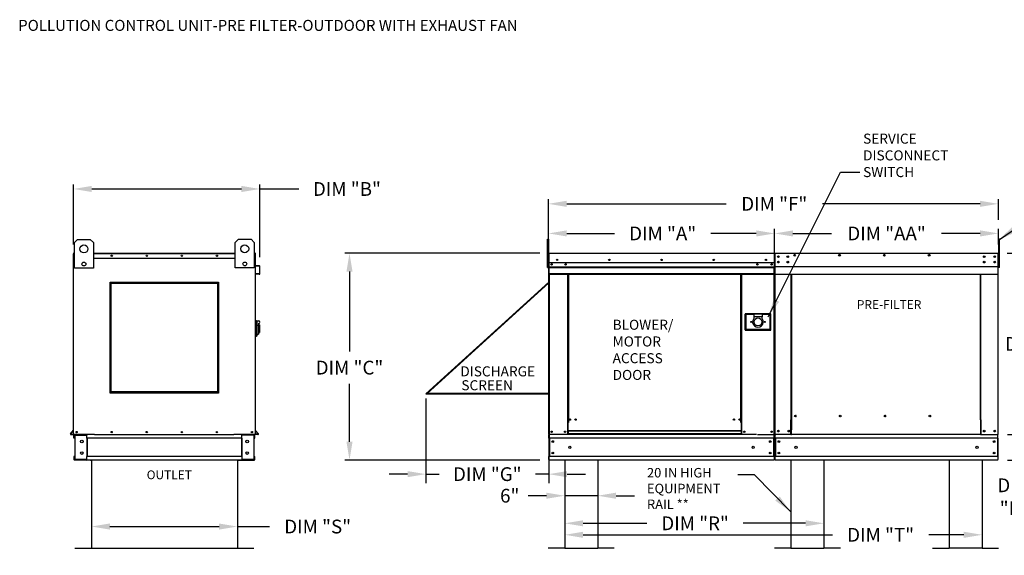
# Model space of a CAD drawing. Units: inches. Extents: x -622 to -380, y 202 to 378.
# Drawn here: x -622 to -461, y 290 to 377 of the extents above; entities that cross this region are included whole.
import ezdxf
from ezdxf.enums import TextEntityAlignment as Align

# ---------------------------------------------------------------- set-up
doc = ezdxf.new("R2010")
doc.units = ezdxf.units.IN
doc.header["$MEASUREMENT"] = 0
doc.styles.add('BOLD', font='ROMAND')
doc.dimstyles.new('MOD', dxfattribs={"dimscale": 1.5, "dimtxt": 1.2, "dimasz": 2, "dimexe": 0.75, "dimexo": 0.5, "dimgap": 1, "dimtad": 0, "dimtih": 1, "dimtoh": 1, "dimzin": 0, "dimdsep": 46, "dimtxsty": 'Standard', "dimcen": 0.09, "dimadec": 0, "dimazin": 0, "dimtfac": 1, "dimtofl": 0, "dimtmove": 0, "dimatfit": 3, "dimfxl": 1, "dimtolj": 1, "dimtzin": 0, "dimarcsym": 0})
doc.dimstyles.get("Standard").update_dxf_attribs({"dimtxt": 1.2, "dimasz": 1, "dimexe": 0.18, "dimexo": 0.0625, "dimgap": 0.09, "dimtad": 0, "dimtih": 1, "dimtoh": 1, "dimzin": 0, "dimdsep": 46, "dimtxsty": 'Standard', "dimcen": 0.09, "dimadec": 0, "dimazin": 0, "dimtfac": 1, "dimtmove": 0, "dimatfit": 3, "dimfxl": 1, "dimtolj": 1, "dimtzin": 0, "dimarcsym": 0})

# ---------------------------------------------------------------- blocks, each defined once
blk = doc.blocks.new('*D7')
at = {"color": 0, "lineweight": -2, "transparency": 16777216}
for p, q in [((-535.9, 340.54), (-535.9, 343.1)), ((-498.9, 339.04), (-498.9, 343.1)), ((-532.9, 342.35), (-525.08, 342.35)), ((-501.9, 342.35), (-509.33, 342.35))]:
    blk.add_line(p, q, dxfattribs=at)
at = {"color": 0, "transparency": 16777216}
for points in [[(-532.9, 342.85), (-532.9, 341.85), (-535.9, 342.35)], [(-501.9, 342.85), (-501.9, 341.85), (-498.9, 342.35)]]:
    blk.add_solid(points, dxfattribs=at)
at = {"layer": 'Defpoints', "color": 0, "transparency": 16777216}
for p in [(-535.9, 342.35), (-535.9, 339.04), (-498.9, 337.54)]:
    blk.add_point(p, dxfattribs=at)
at = {"color": 0, "transparency": 16777216, "insert": (-517.21, 342.35), "char_height": 2.25, "attachment_point": 5}
blk.add_mtext('\\A1;DIM "A"', dxfattribs=at)
blk = doc.blocks.new('*D6')
at = {"color": 0, "lineweight": -2, "transparency": 16777216}
for p, q in [((-490.84, 303.78), (-490.84, 294.19)), ((-533.23, 299.45), (-533.23, 294.19)), ((-530.23, 294.94), (-519.79, 294.94)), ((-493.84, 294.94), (-504.04, 294.94))]:
    blk.add_line(p, q, dxfattribs=at)
at = {"color": 0, "transparency": 16777216}
for points in [[(-530.23, 295.44), (-530.23, 294.44), (-533.23, 294.94)], [(-493.84, 295.44), (-493.84, 294.44), (-490.84, 294.94)]]:
    blk.add_solid(points, dxfattribs=at)
at = {"layer": 'Defpoints', "color": 0, "transparency": 16777216}
for p in [(-490.84, 305.28), (-533.23, 300.95), (-533.23, 294.94)]:
    blk.add_point(p, dxfattribs=at)
at = {"color": 0, "transparency": 16777216, "insert": (-511.91, 294.94), "char_height": 2.25, "attachment_point": 5}
blk.add_mtext('\\A1;DIM "R"', dxfattribs=at)
blk = doc.blocks.new('*D5')
at = {"color": 0, "lineweight": -2, "transparency": 16777216}
for p, q in [((-535.9, 343.1), (-535.9, 347.94)), ((-462.29, 344.6), (-462.29, 347.94)), ((-532.9, 347.19), (-506.83, 347.19)), ((-465.29, 347.19), (-491.08, 347.19))]:
    blk.add_line(p, q, dxfattribs=at)
at = {"color": 0, "transparency": 16777216}
for points in [[(-532.9, 347.69), (-532.9, 346.69), (-535.9, 347.19)], [(-465.29, 347.69), (-465.29, 346.69), (-462.29, 347.19)]]:
    blk.add_solid(points, dxfattribs=at)
at = {"layer": 'Defpoints', "color": 0, "transparency": 16777216}
for p in [(-535.9, 347.19), (-462.29, 343.1), (-535.9, 341.6)]:
    blk.add_point(p, dxfattribs=at)
at = {"color": 0, "transparency": 16777216, "insert": (-498.96, 347.19), "char_height": 2.25, "attachment_point": 5}
blk.add_mtext('\\A1;DIM "F"', dxfattribs=at)
blk = doc.blocks.new('*D4')
at = {"color": 0, "lineweight": -2, "transparency": 16777216}
for p, q in [((-464.95, 303.78), (-464.95, 292.31)), ((-533.23, 296.58), (-533.23, 292.31)), ((-530.23, 293.06), (-489.43, 293.06)), ((-467.95, 293.06), (-473.68, 293.06))]:
    blk.add_line(p, q, dxfattribs=at)
at = {"color": 0, "transparency": 16777216}
for points in [[(-530.23, 293.56), (-530.23, 292.56), (-533.23, 293.06)], [(-467.95, 293.56), (-467.95, 292.56), (-464.95, 293.06)]]:
    blk.add_solid(points, dxfattribs=at)
at = {"layer": 'Defpoints', "color": 0, "transparency": 16777216}
for p in [(-464.95, 305.28), (-533.23, 298.08), (-533.23, 293.06)]:
    blk.add_point(p, dxfattribs=at)
at = {"color": 0, "transparency": 16777216, "insert": (-481.56, 293.06), "char_height": 2.25, "attachment_point": 5}
blk.add_mtext('\\A1;DIM "T"', dxfattribs=at)
blk = doc.blocks.new('*D1')
at = {"color": 0, "lineweight": -2, "transparency": 16777216}
for p, q in [((-613.6, 340.54), (-613.6, 350.37)), ((-610.6, 349.62), (-586.11, 349.62)), ((-583.11, 338.46), (-583.11, 350.37)), ((-583.11, 349.62), (-576.73, 349.62))]:
    blk.add_line(p, q, dxfattribs=at)
at = {"color": 0, "transparency": 16777216}
for points in [[(-610.6, 350.12), (-610.6, 349.12), (-613.6, 349.62)], [(-586.11, 350.12), (-586.11, 349.12), (-583.11, 349.62)]]:
    blk.add_solid(points, dxfattribs=at)
at = {"layer": 'Defpoints', "color": 0, "transparency": 16777216}
for p in [(-613.6, 349.62), (-613.6, 339.04), (-583.11, 336.96)]:
    blk.add_point(p, dxfattribs=at)
at = {"color": 0, "transparency": 16777216, "insert": (-568.86, 349.62), "char_height": 2.25, "attachment_point": 5}
blk.add_mtext('\\A1;DIM "B"', dxfattribs=at)
blk = doc.blocks.new('*D0')
at = {"color": 0, "lineweight": -2, "transparency": 16777216}
for p, q in [((-610.64, 301.45), (-610.64, 293.66)), ((-586.78, 301.01), (-586.78, 293.66)), ((-607.64, 294.41), (-589.78, 294.41)), ((-586.78, 294.41), (-581.53, 294.41))]:
    blk.add_line(p, q, dxfattribs=at)
at = {"color": 0, "transparency": 16777216}
for points in [[(-607.64, 294.91), (-607.64, 293.91), (-610.64, 294.41)], [(-589.78, 294.91), (-589.78, 293.91), (-586.78, 294.41)]]:
    blk.add_solid(points, dxfattribs=at)
at = {"layer": 'Defpoints', "color": 0, "transparency": 16777216}
for p in [(-610.64, 302.95), (-586.78, 302.51), (-610.64, 294.41)]:
    blk.add_point(p, dxfattribs=at)
at = {"color": 0, "transparency": 16777216, "insert": (-573.65, 294.41), "char_height": 2.25, "attachment_point": 5}
blk.add_mtext('\\A1;DIM "S"', dxfattribs=at)
blk = doc.blocks.new('*D2')
at = {"color": 0, "lineweight": -2, "transparency": 16777216}
for p, q in [((-537.32, 339.11), (-569.19, 339.11)), ((-568.44, 336.11), (-568.44, 323.02)), ((-568.44, 308.28), (-568.44, 317.77)), ((-537.31, 305.28), (-569.19, 305.28))]:
    blk.add_line(p, q, dxfattribs=at)
at = {"color": 0, "transparency": 16777216}
for points in [[(-568.94, 336.11), (-567.94, 336.11), (-568.44, 339.11)], [(-568.94, 308.28), (-567.94, 308.28), (-568.44, 305.28)]]:
    blk.add_solid(points, dxfattribs=at)
at = {"layer": 'Defpoints', "color": 0, "transparency": 16777216}
for p in [(-535.82, 339.11), (-568.44, 305.28), (-535.81, 305.28)]:
    blk.add_point(p, dxfattribs=at)
at = {"color": 0, "transparency": 16777216, "insert": (-568.44, 320.4), "char_height": 2.25, "attachment_point": 5}
blk.add_mtext('\\A1;DIM "C"', dxfattribs=at)
blk = doc.blocks.new('*D8')
at = {"color": 0, "lineweight": -2, "transparency": 16777216}
for p, q in [((-527.83, 304.11), (-527.83, 298.7)), ((-533.23, 301.88), (-533.23, 298.7)), ((-536.23, 299.45), (-539.23, 299.45)), ((-527.83, 299.45), (-533.23, 299.45)), ((-524.83, 299.45), (-521.83, 299.45))]:
    blk.add_line(p, q, dxfattribs=at)
at = {"color": 0, "transparency": 16777216}
for points in [[(-536.23, 299.95), (-536.23, 298.95), (-533.23, 299.45)], [(-524.83, 299.95), (-524.83, 298.95), (-527.83, 299.45)]]:
    blk.add_solid(points, dxfattribs=at)
at = {"layer": 'Defpoints', "color": 0, "transparency": 16777216}
for p in [(-527.83, 305.61), (-533.23, 303.38), (-533.23, 299.45)]:
    blk.add_point(p, dxfattribs=at)
at = {"color": 0, "transparency": 16777216, "insert": (-542.23, 299.45), "char_height": 2.25, "attachment_point": 5}
blk.add_mtext('\\A1;6"', dxfattribs=at)
blk = doc.blocks.new('*D13')
at = {"color": 0, "lineweight": -2, "transparency": 16777216}
for p, q in [((-452.59, 312.46), (-452.59, 315.46)), ((-460.83, 309.46), (-451.84, 309.46)), ((-452.59, 309.46), (-452.59, 305.28)), ((-460.83, 305.28), (-451.84, 305.28)), ((-452.59, 302.28), (-452.59, 299.28)), ((-455.59, 299.28), (-452.59, 299.28))]:
    blk.add_line(p, q, dxfattribs=at)
at = {"color": 0, "transparency": 16777216}
for points in [[(-453.09, 312.46), (-452.09, 312.46), (-452.59, 309.46)], [(-453.09, 302.28), (-452.09, 302.28), (-452.59, 305.28)]]:
    blk.add_solid(points, dxfattribs=at)
at = {"layer": 'Defpoints', "color": 0, "transparency": 16777216}
for p in [(-462.33, 309.46), (-462.33, 305.28), (-452.59, 305.28)]:
    blk.add_point(p, dxfattribs=at)
at = {"color": 0, "transparency": 16777216, "insert": (-459.72, 299.28), "char_height": 2.25, "attachment_point": 5}
blk.add_mtext('\\A1;DIM\\P"E"', dxfattribs=at)
blk = doc.blocks.new('*D12')
at = {"color": 0, "lineweight": -2, "transparency": 16777216}
for p, q in [((-460.86, 339.11), (-454.85, 339.11)), ((-455.6, 336.11), (-455.6, 326.91)), ((-455.6, 312.46), (-455.6, 321.66)), ((-460.83, 309.46), (-454.85, 309.46))]:
    blk.add_line(p, q, dxfattribs=at)
at = {"color": 0, "transparency": 16777216}
for points in [[(-456.1, 336.11), (-455.1, 336.11), (-455.6, 339.11)], [(-456.1, 312.46), (-455.1, 312.46), (-455.6, 309.46)]]:
    blk.add_solid(points, dxfattribs=at)
at = {"layer": 'Defpoints', "color": 0, "transparency": 16777216}
for p in [(-462.36, 339.11), (-462.33, 309.46), (-455.6, 309.46)]:
    blk.add_point(p, dxfattribs=at)
at = {"color": 0, "transparency": 16777216, "insert": (-455.6, 324.28), "char_height": 2.25, "attachment_point": 5}
blk.add_mtext('\\A1;DIM "D"', dxfattribs=at)
blk = doc.blocks.new('*D14')
at = {"color": 0, "lineweight": -2, "transparency": 16777216}
for p, q in [((-498.9, 340.54), (-498.9, 343.1)), ((-462.29, 340.54), (-462.29, 343.1)), ((-495.9, 342.35), (-489.59, 342.35)), ((-465.29, 342.35), (-471.59, 342.35))]:
    blk.add_line(p, q, dxfattribs=at)
at = {"color": 0, "transparency": 16777216}
for points in [[(-495.9, 342.85), (-495.9, 341.85), (-498.9, 342.35)], [(-465.29, 342.85), (-465.29, 341.85), (-462.29, 342.35)]]:
    blk.add_solid(points, dxfattribs=at)
at = {"layer": 'Defpoints', "color": 0, "transparency": 16777216}
for p in [(-498.9, 342.35), (-498.9, 339.04), (-462.29, 339.04)]:
    blk.add_point(p, dxfattribs=at)
at = {"color": 0, "transparency": 16777216, "insert": (-480.59, 342.35), "char_height": 2.25, "attachment_point": 5}
blk.add_mtext('\\A1;DIM "AA"', dxfattribs=at)
blk = doc.blocks.new('*D3')
at = {"color": 0, "lineweight": -2, "transparency": 16777216}
for p, q in [((-555.94, 315.36), (-555.94, 301.48)), ((-535.86, 314.61), (-535.86, 301.48)), ((-558.94, 302.98), (-561.94, 302.98)), ((-555.94, 302.98), (-553.77, 302.98)), ((-535.86, 302.98), (-538.02, 302.98)), ((-532.86, 302.98), (-529.86, 302.98))]:
    blk.add_line(p, q, dxfattribs=at)
at = {"color": 0, "transparency": 16777216}
for points in [[(-558.94, 303.48), (-558.94, 302.48), (-555.94, 302.98)], [(-532.86, 303.48), (-532.86, 302.48), (-535.86, 302.98)]]:
    blk.add_solid(points, dxfattribs=at)
at = {"layer": 'Defpoints', "color": 0, "transparency": 16777216}
for p in [(-555.94, 316.11), (-535.86, 315.36), (-535.86, 302.98)]:
    blk.add_point(p, dxfattribs=at)
at = {"color": 0, "transparency": 16777216, "insert": (-545.9, 302.98), "char_height": 2.25, "attachment_point": 5}
blk.add_mtext('\\A1;DIM "G"', dxfattribs=at)

msp = doc.modelspace()

# ---------------------------------------------------------------- linework, layer by layer
at = {"linetype": 'Continuous'}
msp.add_line((-488.128, 352.351), (-484.978, 352.351), dxfattribs=at)
at = {"color": 7, "linetype": 'Continuous'}
for p, q in [((-613.443, 340.85), (-612.923, 341.37)), ((-613.443, 336.692), (-613.443, 340.85)), ((-612.923, 341.37), (-610.844, 341.37)), ((-610.844, 341.37), (-610.325, 340.85)), ((-610.325, 340.85), (-610.325, 336.692)), ((-587.13, 340.871), (-586.61, 341.391)), ((-587.13, 336.713), (-587.13, 340.871)), ((-586.61, 341.391), (-584.531, 341.391)), ((-584.531, 341.391), (-584.011, 340.871)), ((-584.011, 340.871), (-584.011, 336.713)), ((-613.6, 337.974), (-613.6, 339.036)), ((-613.559, 339.113), (-613.559, 339.036)), ((-613.524, 339.113), (-613.559, 339.113)), ((-613.559, 339.058), (-613.443, 339.058)), ((-613.559, 336.787), (-613.559, 339.036)), ((-613.559, 338.295), (-613.443, 338.295)), ((-610.325, 339.113), (-587.13, 339.113)), ((-610.325, 339.058), (-587.13, 339.058)), ((-610.325, 338.295), (-587.13, 338.295)), ((-584.011, 339.058), (-583.862, 339.058)), ((-584.011, 338.295), (-583.862, 338.295)), ((-583.897, 339.113), (-583.862, 339.113)), ((-583.862, 339.036), (-583.862, 339.113)), ((-583.862, 339.036), (-583.862, 336.787)), ((-583.821, 337.125), (-583.821, 339.036)), ((-535.896, 339.036), (-535.896, 336.787)), ((-535.855, 336.787), (-535.855, 339.036)), ((-535.855, 339.036), (-535.855, 336.787)), ((-535.819, 339.113), (-535.82, 339.113)), ((-535.819, 339.072), (-535.82, 339.072)), ((-535.819, 339.113), (-498.978, 339.113)), ((-535.819, 339.104), (-535.819, 339.113)), ((-535.819, 339.104), (-535.819, 339.036)), ((-535.819, 337.125), (-535.819, 339.036)), ((-498.979, 339.036), (-498.979, 337.125)), ((-498.942, 336.787), (-498.942, 339.036)), ((-498.901, 339.036), (-498.901, 336.787)), ((-498.901, 339.036), (-498.901, 336.787)), ((-498.901, 339.036), (-498.901, 336.787)), ((-498.86, 336.787), (-498.86, 339.036)), ((-498.86, 336.787), (-498.86, 339.036)), ((-498.86, 339.036), (-498.86, 336.787)), ((-498.824, 339.113), (-498.825, 339.113)), ((-498.824, 339.113), (-498.825, 339.113)), ((-498.824, 339.072), (-498.825, 339.072)), ((-498.824, 339.072), (-498.825, 339.072)), ((-498.824, 339.113), (-462.364, 339.113)), ((-498.824, 339.104), (-498.824, 339.113)), ((-498.824, 339.104), (-498.824, 339.113)), ((-498.824, 339.104), (-498.824, 339.036)), ((-498.824, 339.104), (-498.824, 339.036)), ((-498.824, 337.125), (-498.824, 339.036)), ((-498.824, 337.125), (-498.824, 339.036)), ((-498.291, 338.617), (-498.291, 338.469)), ((-462.365, 339.104), (-462.364, 339.113)), ((-462.365, 339.036), (-462.365, 339.104)), ((-462.365, 339.036), (-462.365, 337.125)), ((-462.364, 339.113), (-462.364, 339.113)), ((-462.364, 339.072), (-462.364, 339.072)), ((-462.328, 336.787), (-462.328, 339.036)), ((-462.287, 336.787), (-462.287, 339.036)), ((-613.559, 337.974), (-613.6, 337.974)), ((-613.559, 309.456), (-613.559, 336.787)), ((-610.325, 336.692), (-613.443, 336.692)), ((-584.011, 336.713), (-587.13, 336.713)), ((-583.862, 336.787), (-583.862, 309.456)), ((-583.792, 337.049), (-583.182, 336.996)), ((-583.179, 337.037), (-583.789, 337.09)), ((-583.15, 336.961), (-583.15, 335.75)), ((-583.109, 335.75), (-583.109, 336.961)), ((-535.855, 336.787), (-535.896, 336.787)), ((-535.855, 309.456), (-535.855, 336.787)), ((-535.855, 336.787), (-535.855, 309.456)), ((-535.855, 336.787), (-535.814, 336.787)), ((-498.975, 337.566), (-535.822, 337.566)), ((-535.819, 337.125), (-535.819, 337.09)), ((-535.819, 337.037), (-535.819, 337.09)), ((-535.819, 336.961), (-535.819, 337.037)), ((-535.819, 335.75), (-535.819, 336.961)), ((-535.819, 336.847), (-498.979, 336.847)), ((-498.979, 336.819), (-535.819, 336.819)), ((-535.819, 336.776), (-498.979, 336.776)), ((-498.979, 336.714), (-535.819, 336.714)), ((-499.406, 337.342), (-499.406, 337.222)), ((-499.004, 336.714), (-499.004, 309.456)), ((-498.979, 337.09), (-498.979, 337.125)), ((-498.979, 337.09), (-498.979, 337.037)), ((-498.979, 337.037), (-498.979, 336.961)), ((-498.979, 336.961), (-498.979, 335.75)), ((-498.942, 309.456), (-498.942, 336.787)), ((-498.942, 336.787), (-498.901, 336.787)), ((-498.86, 336.787), (-498.901, 336.787)), ((-498.86, 336.787), (-498.901, 336.787)), ((-498.86, 336.787), (-498.86, 309.456)), ((-498.86, 309.456), (-498.86, 336.787)), ((-498.86, 309.456), (-498.86, 336.787)), ((-498.86, 336.787), (-498.86, 309.456)), ((-498.824, 337.125), (-498.824, 337.09)), ((-498.824, 337.125), (-498.824, 337.09)), ((-498.824, 337.037), (-498.824, 337.09)), ((-498.824, 337.037), (-498.824, 337.09)), ((-498.824, 336.961), (-498.824, 337.037)), ((-498.824, 336.961), (-498.824, 337.037)), ((-498.824, 335.75), (-498.824, 336.961)), ((-498.824, 335.75), (-498.824, 336.961)), ((-498.291, 337.737), (-498.291, 337.588)), ((-462.365, 337.09), (-462.365, 337.125)), ((-462.365, 337.09), (-462.365, 337.037)), ((-462.365, 337.037), (-462.365, 336.961)), ((-462.365, 336.961), (-462.365, 335.75)), ((-462.328, 309.456), (-462.328, 336.787)), ((-462.328, 336.787), (-462.287, 336.787)), ((-583.717, 335.761), (-583.721, 335.72)), ((-583.721, 335.72), (-583.192, 335.674)), ((-583.188, 335.715), (-583.717, 335.761)), ((-535.819, 335.75), (-535.819, 335.674)), ((-498.979, 335.736), (-535.819, 335.736)), ((-535.819, 335.674), (-498.979, 335.674)), ((-535.79, 335.674), (-535.79, 308.028)), ((-532.771, 335.674), (-532.771, 311.404)), ((-532.709, 335.674), (-532.709, 311.404)), ((-532.68, 335.674), (-532.68, 311.404)), ((-532.651, 335.674), (-532.651, 311.404)), ((-532.59, 335.674), (-532.59, 311.404)), ((-504.441, 311.404), (-504.441, 335.674)), ((-504.379, 311.404), (-504.379, 335.674)), ((-504.35, 311.404), (-504.35, 335.674)), ((-504.322, 311.404), (-504.322, 335.674)), ((-504.26, 311.404), (-504.26, 335.674)), ((-498.979, 335.674), (-498.979, 335.75)), ((-498.824, 335.75), (-498.824, 335.674)), ((-498.824, 335.75), (-498.824, 335.674)), ((-498.824, 335.674), (-462.365, 335.674)), ((-496.185, 311.864), (-496.185, 335.674)), ((-496.114, 335.674), (-496.114, 311.905)), ((-465.247, 311.905), (-465.247, 335.674)), ((-465.176, 311.865), (-465.176, 335.674)), ((-462.365, 335.674), (-462.365, 335.75)), ((-499.505, 329.212), (-503.741, 329.212)), ((-503.741, 329.212), (-503.741, 326.541)), ((-503.695, 329.166), (-502.314, 329.166)), ((-503.695, 326.587), (-503.695, 329.166)), ((-503.695, 329.166), (-503.603, 329.074)), ((-502.314, 329.074), (-503.603, 329.074)), ((-503.603, 329.074), (-503.603, 326.679)), ((-502.314, 329.166), (-502.314, 328.705)), ((-500.932, 329.166), (-502.314, 329.166)), ((-502.314, 328.705), (-502.314, 328.413)), ((-500.932, 328.705), (-502.314, 328.705)), ((-500.932, 329.166), (-499.551, 329.166)), ((-500.932, 329.166), (-500.932, 328.705)), ((-499.643, 329.074), (-500.932, 329.074)), ((-500.932, 328.413), (-500.932, 328.705)), ((-499.551, 329.166), (-499.643, 329.074)), ((-499.643, 326.679), (-499.643, 329.074)), ((-499.551, 329.166), (-499.551, 326.587)), ((-499.505, 326.541), (-499.505, 329.212)), ((-583.77, 328.107), (-583.862, 328.107)), ((-583.77, 328.107), (-583.77, 325.436)), ((-583.668, 328.061), (-583.77, 328.061)), ((-583.668, 325.483), (-583.668, 328.061)), ((-583.668, 328.061), (-583.576, 327.969)), ((-583.668, 328.061), (-583.346, 328.061)), ((-583.576, 327.969), (-583.576, 325.575)), ((-583.346, 327.309), (-583.576, 327.309)), ((-583.346, 327.601), (-583.346, 327.309)), ((-583.162, 327.417), (-583.346, 327.417)), ((-583.346, 327.309), (-583.346, 325.897)), ((-583.162, 327.417), (-583.162, 326.127)), ((-583.77, 325.436), (-583.862, 325.436)), ((-583.668, 325.483), (-583.77, 325.483)), ((-583.576, 325.575), (-583.668, 325.483)), ((-583.576, 325.897), (-583.346, 325.897)), ((-583.346, 326.127), (-583.162, 326.127)), ((-503.741, 326.541), (-499.505, 326.541)), ((-503.603, 326.679), (-503.695, 326.587)), ((-499.551, 326.587), (-503.695, 326.587)), ((-503.603, 326.679), (-499.643, 326.679)), ((-499.643, 326.679), (-499.551, 326.587)), ((-495.365, 312.453), (-495.365, 312.517)), ((-532.709, 311.404), (-532.771, 311.404)), ((-532.771, 311.404), (-532.771, 309.456)), ((-532.651, 311.342), (-532.771, 311.342)), ((-532.651, 311.404), (-532.709, 311.404)), ((-532.59, 311.404), (-532.651, 311.404)), ((-532.651, 310.06), (-532.651, 311.404)), ((-504.441, 311.404), (-504.379, 311.404)), ((-504.322, 311.404), (-504.379, 311.404)), ((-504.379, 311.404), (-504.379, 310.06)), ((-504.26, 311.342), (-504.379, 311.342)), ((-504.26, 311.404), (-504.322, 311.404)), ((-504.26, 309.456), (-504.26, 311.404)), ((-496.262, 311.864), (-496.185, 311.864)), ((-496.262, 309.456), (-496.262, 311.864)), ((-496.185, 311.864), (-496.114, 311.864)), ((-496.114, 311.905), (-496.038, 311.905)), ((-496.114, 311.905), (-496.114, 310.203)), ((-465.247, 311.905), (-465.323, 311.905)), ((-465.247, 311.905), (-465.247, 310.203)), ((-465.211, 311.865), (-465.247, 311.865)), ((-465.247, 311.864), (-465.1, 311.864)), ((-465.211, 311.865), (-465.176, 311.865)), ((-465.1, 311.865), (-465.176, 311.865)), ((-465.1, 309.456), (-465.1, 311.865)), ((-614.07, 309.581), (-613.568, 310.18)), ((-614.039, 309.555), (-613.559, 310.127)), ((-614.012, 309.497), (-613.559, 309.497)), ((-614.012, 309.456), (-613.559, 309.456)), ((-613.559, 309.456), (-613.483, 309.456)), ((-613.518, 308.886), (-613.518, 309.335)), ((-610.13, 309.456), (-613.483, 309.456)), ((-613.433, 308.886), (-613.433, 309.335)), ((-613.398, 309.371), (-611.503, 309.371)), ((-613.353, 309.334), (-613.353, 305.4)), ((-613.353, 309.334), (-611.503, 309.334)), ((-611.468, 309.334), (-611.503, 309.334)), ((-611.468, 309.334), (-611.383, 309.335)), ((-611.468, 309.335), (-611.468, 309.334)), ((-611.383, 309.456), (-611.383, 309.366)), ((-611.383, 308.886), (-611.383, 309.366)), ((-611.383, 309.335), (-611.383, 309.335)), ((-610.13, 309.456), (-587.342, 309.456)), ((-583.938, 309.456), (-587.342, 309.456)), ((-586.039, 309.366), (-586.039, 309.456)), ((-586.039, 308.886), (-586.039, 309.366)), ((-585.953, 309.334), (-586.039, 309.335)), ((-586.039, 309.335), (-586.039, 309.335)), ((-585.953, 309.334), (-585.953, 309.335)), ((-585.918, 309.334), (-585.953, 309.334)), ((-584.024, 309.371), (-585.918, 309.371)), ((-584.069, 309.334), (-585.918, 309.334)), ((-584.069, 309.334), (-584.069, 305.4)), ((-583.988, 308.886), (-583.988, 309.335)), ((-583.938, 309.456), (-583.862, 309.456)), ((-583.903, 308.886), (-583.903, 309.335)), ((-583.382, 309.555), (-583.862, 310.127)), ((-583.409, 309.497), (-583.862, 309.497)), ((-583.409, 309.456), (-583.862, 309.456)), ((-583.351, 309.581), (-583.854, 310.18)), ((-501.861, 309.456), (-535.855, 309.456)), ((-535.814, 308.886), (-535.814, 309.335)), ((-532.651, 309.518), (-532.771, 309.518)), ((-504.379, 310.06), (-532.651, 310.06)), ((-532.651, 310.06), (-532.651, 310.042)), ((-532.651, 310.042), (-504.379, 310.042)), ((-532.651, 310.042), (-532.651, 309.557)), ((-504.379, 309.557), (-532.651, 309.557)), ((-532.651, 309.456), (-532.651, 309.557)), ((-504.379, 310.042), (-504.379, 310.06)), ((-504.379, 310.042), (-504.379, 309.557)), ((-504.379, 309.557), (-504.379, 309.456)), ((-504.26, 309.518), (-504.379, 309.518)), ((-501.714, 309.456), (-499.019, 309.456)), ((-499.019, 309.456), (-498.942, 309.456)), ((-498.983, 309.335), (-498.983, 309.456)), ((-498.983, 308.886), (-498.983, 309.335)), ((-498.86, 309.456), (-498.784, 309.456)), ((-498.819, 309.456), (-498.819, 309.335)), ((-498.819, 309.456), (-498.819, 309.335)), ((-498.819, 308.886), (-498.819, 309.335)), ((-498.819, 308.886), (-498.819, 309.335)), ((-496.262, 309.456), (-498.784, 309.456)), ((-496.262, 309.456), (-496.114, 309.456)), ((-496.114, 310.18), (-496.114, 310.203)), ((-496.114, 309.581), (-496.114, 310.18)), ((-496.114, 309.456), (-496.114, 309.581)), ((-465.247, 309.456), (-496.114, 309.456)), ((-465.247, 310.203), (-465.247, 310.18)), ((-465.247, 310.18), (-465.247, 309.581)), ((-465.247, 309.581), (-465.247, 309.456)), ((-465.247, 309.456), (-465.1, 309.456)), ((-465.1, 309.456), (-462.405, 309.456)), ((-462.405, 309.456), (-462.328, 309.456)), ((-462.369, 309.335), (-462.369, 309.456)), ((-462.369, 308.886), (-462.369, 309.335)), ((-613.433, 308.886), (-613.518, 308.886)), ((-586.039, 308.886), (-611.383, 308.886)), ((-611.383, 308.886), (-611.383, 305.847)), ((-611.328, 308.886), (-611.328, 305.847)), ((-586.093, 308.886), (-586.093, 305.847)), ((-586.039, 308.886), (-586.039, 305.847)), ((-583.988, 308.886), (-583.903, 308.886)), ((-535.814, 308.886), (-535.814, 305.847)), ((-498.983, 308.886), (-535.729, 308.886)), ((-535.729, 308.886), (-535.729, 305.847)), ((-499.069, 308.886), (-499.069, 305.847)), ((-498.983, 308.886), (-498.983, 305.847)), ((-462.369, 308.886), (-498.819, 308.886)), ((-498.819, 308.886), (-498.819, 305.847)), ((-498.819, 308.886), (-498.819, 305.847)), ((-498.734, 308.886), (-498.734, 305.847)), ((-462.455, 308.886), (-462.455, 305.847)), ((-462.369, 308.886), (-462.369, 305.847)), ((-613.518, 305.847), (-613.518, 305.399)), ((-613.433, 305.847), (-613.518, 305.847)), ((-613.433, 305.847), (-613.433, 305.399)), ((-611.503, 305.363), (-613.398, 305.363)), ((-611.503, 305.278), (-613.398, 305.278)), ((-613.353, 305.4), (-611.503, 305.4)), ((-610.884, 305.278), (-612.131, 305.278)), ((-611.503, 305.4), (-611.468, 305.4)), ((-611.468, 305.4), (-611.383, 305.4)), ((-611.468, 305.4), (-611.468, 305.399)), ((-586.039, 305.847), (-611.383, 305.847)), ((-611.383, 305.368), (-611.383, 305.847)), ((-611.383, 305.4), (-611.383, 305.399)), ((-611.383, 305.368), (-611.383, 305.278)), ((-586.039, 305.278), (-611.383, 305.278)), ((-610.884, 305.278), (-610.804, 305.278)), ((-586.617, 305.278), (-610.804, 305.278)), ((-586.617, 305.278), (-586.537, 305.278)), ((-586.537, 305.278), (-585.29, 305.278)), ((-586.039, 305.847), (-586.039, 305.368)), ((-586.039, 305.4), (-586.039, 305.399)), ((-585.953, 305.4), (-586.039, 305.4)), ((-586.039, 305.278), (-586.039, 305.368)), ((-585.953, 305.4), (-585.918, 305.4)), ((-585.953, 305.4), (-585.953, 305.399)), ((-584.069, 305.4), (-585.918, 305.4)), ((-585.918, 305.363), (-584.024, 305.363)), ((-585.918, 305.278), (-584.024, 305.278)), ((-583.988, 305.399), (-583.988, 305.847)), ((-583.988, 305.847), (-583.903, 305.847)), ((-583.903, 305.399), (-583.903, 305.847)), ((-535.814, 305.399), (-535.814, 305.847)), ((-535.814, 305.399), (-535.814, 305.278)), ((-498.983, 305.278), (-535.814, 305.278)), ((-498.983, 305.847), (-535.729, 305.847)), ((-498.983, 305.847), (-498.983, 305.399)), ((-498.983, 305.278), (-498.983, 305.399)), ((-462.369, 305.847), (-498.819, 305.847)), ((-498.819, 305.399), (-498.819, 305.847)), ((-498.819, 305.399), (-498.819, 305.847)), ((-498.819, 305.399), (-498.819, 305.278)), ((-498.819, 305.399), (-498.819, 305.278)), ((-462.369, 305.278), (-498.819, 305.278)), ((-462.369, 305.847), (-462.369, 305.399)), ((-462.369, 305.278), (-462.369, 305.399))]:
    msp.add_line(p, q, dxfattribs=at)
for p, q in [((-536.043, 336.787), (-536.043, 341.4)), ((-536.043, 341.4), (-535.895, 341.4)), ((-535.895, 341.4), (-535.895, 336.787)), ((-462.287, 341.4), (-462.287, 336.787)), ((-462.14, 341.4), (-462.287, 341.4)), ((-462.14, 336.787), (-462.14, 341.4)), ((-613.542, 339.113), (-613.443, 339.113)), ((-583.862, 339.113), (-584.011, 339.113)), ((-498.979, 339.036), (-498.978, 339.113)), ((-536.043, 336.787), (-535.895, 336.787)), ((-498.824, 336.961), (-462.365, 336.961)), ((-462.14, 336.787), (-462.287, 336.787)), ((-535.855, 334.397), (-555.938, 316.11)), ((-535.855, 334.262), (-555.79, 316.11)), ((-555.938, 316.11), (-535.855, 316.11)), ((-555.829, 316.21), (-535.855, 316.21)), ((-610.643, 305.278), (-610.643, 290.878)), ((-586.778, 305.278), (-586.778, 290.878)), ((-533.232, 305.278), (-533.232, 290.878)), ((-527.832, 305.278), (-527.832, 290.878)), ((-496.237, 305.278), (-496.237, 290.878)), ((-490.837, 305.278), (-490.837, 290.878)), ((-470.351, 305.278), (-470.351, 290.878)), ((-464.951, 305.278), (-464.951, 290.878)), ((-613.343, 290.878), (-610.643, 290.878)), ((-610.643, 290.878), (-586.778, 290.878)), ((-586.778, 290.878), (-584.078, 290.878)), ((-533.232, 290.878), (-535.932, 290.878)), ((-533.232, 290.878), (-527.832, 290.878)), ((-525.132, 290.878), (-527.832, 290.878)), ((-496.237, 290.878), (-498.937, 290.878)), ((-496.237, 290.878), (-490.837, 290.878)), ((-488.137, 290.878), (-490.837, 290.878)), ((-473.051, 290.878), (-470.351, 290.878)), ((-464.951, 290.878), (-470.351, 290.878)), ((-464.951, 290.878), (-462.251, 290.878))]:
    msp.add_line(p, q)
for points in [[(-607.598, 334.397), (-589.856, 334.397), (-589.856, 316.245), (-607.598, 316.245)], [(-607.498, 334.297), (-589.956, 334.297), (-589.956, 316.345), (-607.498, 316.345)], [(-607.398, 334.197), (-590.056, 334.197), (-590.056, 316.445), (-607.398, 316.445)]]:
    msp.add_lwpolyline(points, close=True)
for centre, radius in [((-611.884, 339.81), 0.65), ((-585.57, 339.832), 0.65), ((-607.329, 338.704), 0.102), ((-607.329, 338.704), 0.0531), ((-601.594, 338.704), 0.102), ((-601.594, 338.704), 0.0531), ((-595.86, 338.704), 0.102), ((-595.86, 338.704), 0.0531), ((-590.126, 338.704), 0.102), ((-590.126, 338.704), 0.0531), ((-498.291, 338.543), 0.142), ((-498.291, 338.543), 0.074), ((-496.755, 338.543), 0.142), ((-496.755, 338.543), 0.074), ((-495.616, 338.787), 0.142), ((-495.616, 338.787), 0.074), ((-488.283, 338.787), 0.142), ((-488.283, 338.787), 0.074), ((-480.95, 338.787), 0.142), ((-480.95, 338.787), 0.074), ((-473.618, 338.787), 0.142), ((-473.618, 338.787), 0.074), ((-464.606, 338.543), 0.142), ((-464.606, 338.543), 0.074), ((-462.898, 338.543), 0.142), ((-462.898, 338.543), 0.074), ((-611.884, 337.342), 0.313), ((-585.57, 337.363), 0.313), ((-535.391, 337.282), 0.115), ((-535.391, 337.282), 0.0599), ((-534.47, 338.027), 0.115), ((-534.47, 338.027), 0.0599), ((-533.089, 337.282), 0.115), ((-533.089, 337.282), 0.0599), ((-525.935, 338.027), 0.115), ((-525.935, 338.027), 0.0599), ((-517.399, 338.027), 0.115), ((-517.399, 338.027), 0.0599), ((-508.863, 338.027), 0.115), ((-508.863, 338.027), 0.0599), ((-501.709, 337.282), 0.115), ((-501.709, 337.282), 0.0599), ((-500.327, 338.027), 0.115), ((-500.327, 338.027), 0.0599), ((-499.406, 337.282), 0.115), ((-499.406, 337.282), 0.0599), ((-498.291, 337.663), 0.142), ((-498.291, 337.663), 0.074), ((-496.755, 337.663), 0.142), ((-496.755, 337.663), 0.074), ((-464.606, 337.663), 0.142), ((-464.606, 337.663), 0.074), ((-462.898, 337.663), 0.142), ((-462.898, 337.663), 0.074), ((-502.728, 327.876), 0.076), ((-501.623, 327.876), 0.645), ((-500.518, 327.876), 0.076), ((-495.504, 312.485), 0.142), ((-488.17, 312.485), 0.142), ((-480.836, 312.485), 0.142), ((-473.502, 312.485), 0.142), ((-532.388, 311.905), 0.115), ((-532.388, 311.905), 0.0599), ((-531.467, 311.905), 0.115), ((-531.467, 311.905), 0.0599), ((-505.564, 311.905), 0.115), ((-505.564, 311.905), 0.0599), ((-504.643, 311.905), 0.115), ((-504.643, 311.905), 0.0599), ((-613.071, 309.865), 0.102), ((-613.071, 309.865), 0.0531), ((-607.337, 309.865), 0.102), ((-607.337, 309.865), 0.0531), ((-601.603, 309.865), 0.102), ((-601.603, 309.865), 0.0531), ((-595.869, 309.865), 0.102), ((-595.869, 309.865), 0.0531), ((-590.134, 309.865), 0.102), ((-590.134, 309.865), 0.0531), ((-584.4, 309.865), 0.102), ((-584.4, 309.865), 0.0531), ((-535.388, 309.916), 0.115), ((-535.388, 309.916), 0.0599), ((-533.169, 309.916), 0.115), ((-533.169, 309.916), 0.0599), ((-503.861, 309.916), 0.115), ((-503.861, 309.916), 0.0599), ((-499.403, 309.916), 0.115), ((-499.403, 309.916), 0.0599), ((-498.291, 310.025), 0.142), ((-498.291, 310.025), 0.074), ((-496.582, 310.025), 0.142), ((-496.582, 310.025), 0.074), ((-464.606, 310.025), 0.142), ((-464.606, 310.025), 0.074), ((-462.898, 310.025), 0.142), ((-462.898, 310.025), 0.074), ((-612.237, 308.304), 0.214), ((-585.184, 308.304), 0.214), ((-535.187, 308.304), 0.142), ((-535.187, 308.304), 0.074), ((-499.61, 308.304), 0.142), ((-499.61, 308.304), 0.074), ((-498.192, 308.304), 0.142), ((-498.192, 308.304), 0.074), ((-462.996, 308.304), 0.142), ((-462.996, 308.304), 0.074), ((-612.237, 306.43), 0.214), ((-585.184, 306.43), 0.214), ((-535.187, 306.43), 0.142), ((-535.187, 306.43), 0.074), ((-532.397, 307.367), 0.178), ((-502.4, 307.367), 0.178), ((-499.61, 306.43), 0.142), ((-499.61, 306.43), 0.074), ((-498.192, 306.43), 0.142), ((-498.192, 306.43), 0.074), ((-495.402, 307.367), 0.178), ((-465.786, 307.367), 0.178), ((-462.996, 306.43), 0.142), ((-462.996, 306.43), 0.074)]:
    msp.add_circle(centre, radius, dxfattribs=at)
for centre, radius, start, end in [((-613.524, 339.036), 0.0763, 117.5606, 180), ((-583.897, 339.036), 0.0763, 0, 62.4394), ((-535.82, 339.036), 0.0763, 90, 180), ((-535.82, 339.036), 0.0353, 90, 180), ((-498.978, 339.036), 0.0763, 0, 90), ((-498.978, 339.036), 0.0353, 0, 90), ((-498.825, 339.036), 0.0763, 90, 180), ((-498.825, 339.036), 0.0763, 90, 180), ((-498.825, 339.036), 0.0353, 90, 180), ((-498.825, 339.036), 0.0353, 90, 180), ((-462.364, 339.036), 0.0763, 0, 90), ((-462.364, 339.036), 0.0353, 0, 90), ((-583.785, 337.125), 0.0763, 180, 265), ((-583.785, 337.125), 0.0353, 180, 265), ((-583.185, 336.961), 0.0353, 0, 85), ((-583.185, 336.961), 0.0763, 0, 85), ((-583.185, 335.75), 0.0763, 265, 0), ((-583.185, 335.75), 0.0353, 265, 0), ((-583.346, 327.831), 0.23, 270, 90), ((-501.623, 327.876), 0.875, 142.13635, 37.86365), ((-495.392, 312.485), 0.074, 82.38101, 180), ((-495.392, 312.485), 0.074, 180, 277.61899), ((-488.058, 312.485), 0.074, 82.38101, 180), ((-488.058, 312.485), 0.074, 180, 277.61899), ((-480.724, 312.485), 0.074, 82.38101, 180), ((-480.724, 312.485), 0.074, 180, 277.61899), ((-473.39, 312.485), 0.074, 82.38101, 180), ((-473.39, 312.485), 0.074, 180, 277.61899), ((-614.012, 309.532), 0.0763, 140, 270), ((-614.012, 309.532), 0.0353, 140, 270), ((-613.595, 310.203), 0.0353, 320, 0), ((-613.398, 309.335), 0.121, 90, 180), ((-613.398, 309.335), 0.0353, 90, 180), ((-611.503, 309.335), 0.121, 0, 90), ((-611.503, 309.335), 0.0353, 0, 90), ((-585.918, 309.335), 0.121, 90, 180), ((-585.918, 309.335), 0.0353, 90, 180), ((-584.024, 309.335), 0.121, 0, 90), ((-584.024, 309.335), 0.0353, 0, 90), ((-583.826, 310.203), 0.0353, 180, 220), ((-583.409, 309.532), 0.0763, 270, 40), ((-583.409, 309.532), 0.0353, 270, 40), ((-498.209, 310.025), 0.074, 123.63128, 180), ((-498.209, 310.025), 0.074, 180, 236.36872), ((-613.398, 305.399), 0.121, 180, 270), ((-613.398, 305.399), 0.0353, 180, 270), ((-611.503, 305.399), 0.121, 270, 0), ((-611.503, 305.399), 0.0353, 270, 0), ((-585.918, 305.399), 0.121, 180, 270), ((-585.918, 305.399), 0.0353, 180, 270), ((-584.024, 305.399), 0.121, 270, 0), ((-584.024, 305.399), 0.0353, 270, 0)]:
    msp.add_arc(centre, radius, start, end, dxfattribs=at)

# ---------------------------------------------------------------- texts
at = {"style": 'BOLD'}
msp.add_text('POLLUTION CONTROL UNIT-PRE FILTER-OUTDOOR WITH EXHAUST FAN', height=1.8, dxfattribs=at).set_placement((-622.636, 375.476))
at = {"color": 7, "linetype": 'Continuous'}
for s, height, p in [('SERVICE ', 1.6406, (-484.428, 357.03)), ('DISCONNECT ', 1.64062, (-484.428, 354.296)), ('SWITCH', 1.6406, (-484.428, 351.562)), ('BLOWER/', 1.6406, (-525.397, 326.591)), ('MOTOR', 1.6406, (-525.397, 323.856)), ('ACCESS', 1.6406, (-525.397, 321.122)), ('DISCHARGE', 1.6406, (-550.309, 318.971)), ('DOOR', 1.6406, (-525.397, 318.387)), ('SCREEN', 1.6406, (-550.145, 316.698))]:
    msp.add_text(s, height=height, dxfattribs=at).set_placement(p)
for s, p in [('PRE-FILTER', (-480.17, 330.724)), ('OUTLET', (-597.919, 302.868))]:
    msp.add_text(s, height=1.4284).set_placement(p, align=Align.MIDDLE_CENTER)
at = {"linetype": 'Continuous'}
for s, p in [('20 IN HIGH', (-519.779, 302.439)), ('EQUIPMENT', (-519.779, 299.861)), ('RAIL **', (-519.779, 297.283))]:
    msp.add_text(s, height=1.5469, dxfattribs=at).set_placement(p)

# ---------------------------------------------------------------- dimensions: what is measured, and where the dimension line sits
for base, p1, p2, text, override, picture, middle in [((-613.6, 349.62), (-583.109, 336.961), (-613.6, 339.036), 'DIM "B"', {"dimscale": 1.5, "dimtxt": 1.5, "dimasz": 2, "dimexe": 0.5, "dimexo": 1, "dimgap": 1, "dimpost": '"'}, '*D1', (-568.859, 349.62)), ((-535.896, 347.191), (-462.287, 343.105), (-535.896, 341.605), 'DIM "F"', {"dimscale": 1.5, "dimtxt": 1.5, "dimasz": 2, "dimexe": 0.5, "dimexo": 1, "dimgap": 1, "dimpost": '"'}, '*D5', (-498.956, 347.191)), ((-535.896, 342.355), (-498.901, 337.536), (-535.896, 339.036), 'DIM "A"', {"dimscale": 1.5, "dimtxt": 1.5, "dimasz": 2, "dimexe": 0.5, "dimexo": 1, "dimgap": 1, "dimpost": '"'}, '*D7', (-517.208, 342.355)), ((-498.901, 342.355), (-462.287, 339.036), (-498.901, 339.036), 'DIM "AA"', {"dimscale": 1.5, "dimtxt": 1.5, "dimasz": 2, "dimexe": 0.5, "dimexo": 1, "dimgap": 1, "dimpost": '"'}, '*D14', (-480.594, 342.355)), ((-535.855, 302.978), (-555.938, 316.11), (-535.855, 315.36), 'DIM "G"', {"dimscale": 1.5, "dimtxt": 1.5, "dimasz": 2, "dimexe": 1, "dimexo": 0.5, "dimgap": 1, "dimpost": '"'}, '*D3', (-545.897, 302.978)), ((-533.232, 299.453), (-527.832, 305.61), (-533.232, 303.378), '6"', {"dimscale": 1.5, "dimtxt": 1.5, "dimasz": 2, "dimexe": 0.5, "dimexo": 1, "dimgap": 1, "dimpost": '"'}, '*D8', (-542.232, 299.453)), ((-533.232, 294.944), (-490.837, 305.278), (-533.232, 300.953), 'DIM "R"', {"dimscale": 1.5, "dimtxt": 1.5, "dimasz": 2, "dimexe": 0.5, "dimexo": 1, "dimgap": 1, "dimpost": '"'}, '*D6', (-511.915, 294.944)), ((-533.232, 293.06), (-464.951, 305.278), (-533.232, 298.078), 'DIM "T"', {"dimscale": 1.5, "dimtxt": 1.5, "dimasz": 2, "dimexe": 0.5, "dimexo": 1, "dimgap": 1, "dimpost": '"'}, '*D4', (-481.558, 293.06)), ((-610.643, 294.412), (-586.778, 302.505), (-610.643, 302.952), 'DIM "S"', {"dimscale": 1.5, "dimtxt": 1.5, "dimasz": 2, "dimexe": 0.5, "dimexo": 1, "dimgap": 1, "dimpost": '"'}, '*D0', (-573.653, 294.412))]:
    dim = msp.add_linear_dim(base=base, p1=p1, p2=p2, text=text, dimstyle='Standard', override=override)
    dim.commit()
    dim.dimension.update_dxf_attribs({"geometry": picture, "text_midpoint": middle, "dimtype": 160})
for base, p1, p2, text, override, picture, middle in [((-568.439, 305.278), (-535.819, 339.113), (-535.814, 305.278), 'DIM "C"', {"dimscale": 1.5, "dimtxt": 1.5, "dimasz": 2, "dimexe": 0.5, "dimexo": 1, "dimgap": 1, "dimpost": '"'}, '*D2', (-568.439, 320.396)), ((-455.602, 309.456), (-462.364, 339.113), (-462.328, 309.456), 'DIM "D"', {"dimscale": 1.5, "dimtxt": 1.5, "dimasz": 2, "dimexe": 0.5, "dimexo": 1, "dimgap": 1, "dimpost": '"'}, '*D12', (-455.602, 324.284)), ((-452.59, 305.278), (-462.328, 309.456), (-462.328, 305.278), 'DIM\\P"E"', {"dimscale": 1.5, "dimtxt": 1.5, "dimasz": 2, "dimexe": 0.5, "dimexo": 1, "dimgap": 1, "dimpost": '"', "dimtmove": 1}, '*D13', (-454.773, 299.278))]:
    dim = msp.add_linear_dim(base=base, p1=p1, p2=p2, angle=90, text=text, dimstyle='Standard', override=override)
    dim.commit()
    dim.dimension.update_dxf_attribs({"geometry": picture, "text_midpoint": middle, "dimtype": 160})

# ---------------------------------------------------------------- leaders
msp.add_leader([(-499.946, 328.705), (-488.128, 352.351)], dimstyle='Standard', override={"dimscale": 1.5, "dimtxt": 1.5, "dimasz": 2, "dimexe": 1, "dimexo": 0.5, "dimgap": 1})
msp.add_leader([(-462.272, 341.268), (-452.817, 347.689), (-450.856, 347.699)], dimstyle='MOD', dxfattribs=at)
at = {"annotation_type": 0, "has_hookline": 1, "hookline_direction": 1, "horizontal_direction": (-1, 0, 0)}
msp.add_leader([(-496.327, 296.854), (-502.214, 302.853), (-504.925, 302.853)], dimstyle='MOD', dxfattribs=at)

doc.saveas('drawing.dxf')
